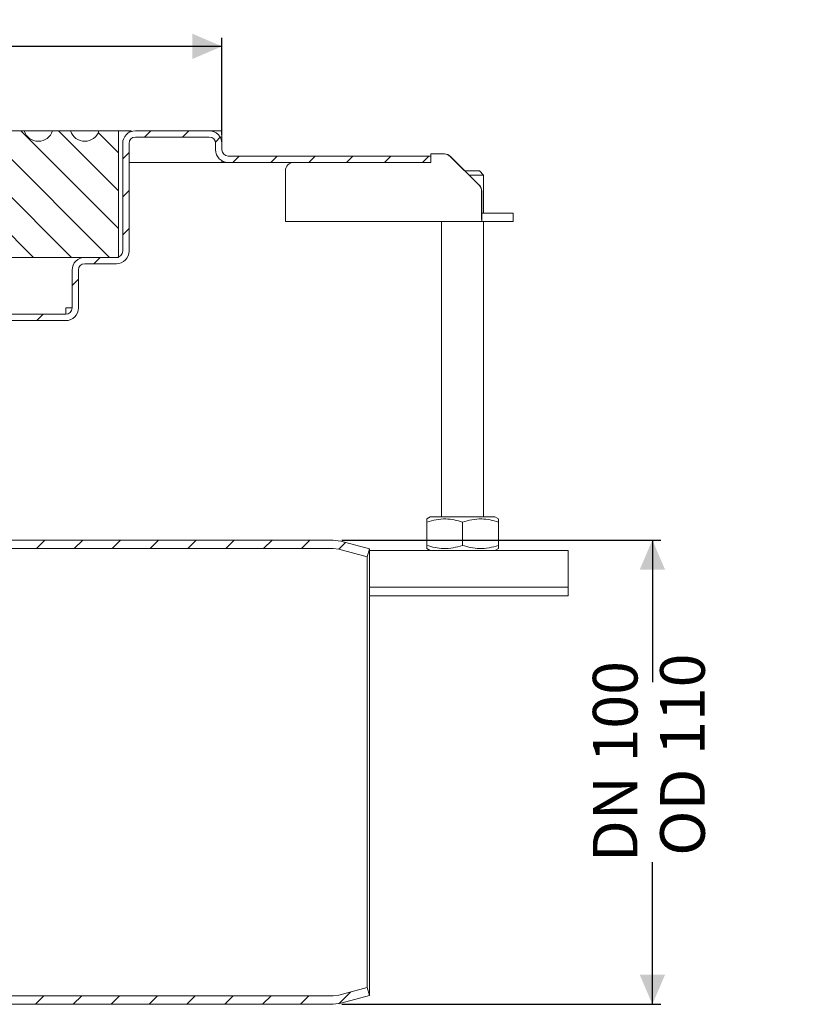
# Model space of a CAD drawing. Units: millimetres. Extents: x 149 to 693, y 120 to 414.
# Drawn here: x 510 to 693, y 181 to 414 of the extents above; entities that cross this region are included whole.
import ezdxf

# ---------------------------------------------------------------- set-up
doc = ezdxf.new("R2010")
doc.units = ezdxf.units.MM
doc.header["$LTSCALE"] = 2
doc.linetypes.add('SLD-Durchgehend', pattern=[0])
doc.layers.add('MAßLINIE_MAßZEICHNUNGEN', color=7, linetype='SLD-Durchgehend')
doc.styles.add('SLDTEXTSTYLE0', font='Opinion Pro')
doc.dimstyles.new('SLDDIMSTYLE0', dxfattribs={"dimtxt": 10.583333, "dimasz": 7, "dimexe": 0, "dimexo": 0.0625, "dimgap": 2.645833, "dimtad": 0, "dimdec": 0, "dimrnd": 1e-09, "dimzin": 12, "dimdsep": 46, "dimtxsty": 'SLDTEXTSTYLE0', "dimsah": 1, "dimcen": 0.09, "dimadec": 0, "dimazin": 3, "dimtfac": 1, "dimtdec": 0, "dimtofl": 0, "dimtmove": 0, "dimatfit": 3, "dimfxl": 0, "dimfrac": 2, "dimtolj": 1, "dimtzin": 12, "dimarcsym": 0})

# ---------------------------------------------------------------- blocks, each defined once
blk = doc.blocks.new('_D')
at = {"layer": 'MAßLINIE_MAßZEICHNUNGEN', "color": 7}
for p, q in [((586.02, 291.12), (661.65, 291.12)), ((659.65, 291.12), (659.65, 257.42)), ((659.65, 181.12), (659.65, 214.81)), ((586.02, 181.12), (661.65, 181.12))]:
    blk.add_line(p, q, dxfattribs=at)
for points in [[(659.65, 291.12), (656.65, 284.12), (662.65, 284.12)], [(659.65, 181.12), (662.65, 188.12), (656.65, 188.12)]]:
    blk.add_solid(points, dxfattribs=at)
at = {"layer": 'MAßLINIE_MAßZEICHNUNGEN', "color": 7, "char_height": 10.583, "attachment_point": 1, "rotation": 90, "style": 'SLDTEXTSTYLE0'}
for s, insert in [('DN 100', (645.54, 214.81)), ('OD 110', (661.49, 216.32))]:
    blk.add_mtext(s, dxfattribs=dict(at, insert=insert))
blk = doc.blocks.new('SW_SYMBOL_MOD_BOX')
at = {"layer": 'MAßLINIE_MAßZEICHNUNGEN', "color": 0}
for p, q in [((400, 400), (400, 1600)), ((400, 1600), (1600, 1600)), ((1600, 1600), (1600, 400)), ((400, 400), (1600, 400))]:
    blk.add_line(p, q, dxfattribs=at)
blk = doc.blocks.new('_D_3')
at = {"layer": 'MAßLINIE_MAßZEICHNUNGEN', "color": 7}
for p, q in [((257.6, 387.12), (257.6, 410.12)), ((557.6, 387.12), (557.6, 410.12)), ((257.6, 408.12), (388.03, 408.12)), ((557.6, 408.12), (427.18, 408.12))]:
    blk.add_line(p, q, dxfattribs=at)
for points in [[(257.6, 408.12), (264.6, 405.12), (264.6, 411.12)], [(557.6, 408.12), (550.6, 411.12), (550.6, 405.12)]]:
    blk.add_solid(points, dxfattribs=at)
at = {"layer": 'MAßLINIE_MAßZEICHNUNGEN', "color": 7, "xscale": 0.007055555555555554, "yscale": 0.007055555555555554, "zscale": 0.007055555555555554}
blk.add_blockref('SW_SYMBOL_MOD_BOX', (388.03, 401.9), dxfattribs=at)
at = {"layer": 'MAßLINIE_MAßZEICHNUNGEN', "color": 7, "insert": (402.38, 414.25), "char_height": 10.583, "attachment_point": 1, "style": 'SLDTEXTSTYLE0'}
blk.add_mtext('300', dxfattribs=at)

msp = doc.modelspace()

# ---------------------------------------------------------------- hatches: boundary and pattern name
at = {"linetype": 'SLD-Durchgehend', "lineweight": 18}
h = msp.add_hatch(dxfattribs=at)
h.set_pattern_fill('ANSI31', scale=2, angle=90, style=0)
edge = h.paths.add_edge_path(flags=0)
edge.add_line((521.75, 388.12), (517.46, 388.12))
edge.add_arc((514.1, 389.12), 3.5, 196.6015, 343.3985, ccw=False)
edge.add_line((510.75, 388.12), (502.71, 388.12))
edge.add_arc((499.36, 389.12), 3.5, 196.6015, 343.3985, ccw=False)
edge.add_line((496, 388.12), (493.46, 388.12))
edge.add_arc((490.1, 389.12), 3.5, 196.6015, 343.3985, ccw=False)
edge.add_line((486.75, 388.12), (479.46, 388.12))
edge.add_arc((476.1, 389.12), 3.5, 196.6015, 343.3985, ccw=False)
edge.add_line((472.75, 388.12), (468.46, 388.12))
edge.add_arc((465.1, 389.12), 3.5, 196.6015, 343.3985, ccw=False)
edge.add_line((461.75, 388.12), (452.71, 388.12))
edge.add_arc((449.36, 389.12), 3.5, 196.6015, 343.3985, ccw=False)
edge.add_line((446, 388.12), (443.46, 388.12))
edge.add_arc((440.1, 389.12), 3.5, 196.6015, 343.3985, ccw=False)
edge.add_line((436.75, 388.12), (429.46, 388.12))
edge.add_arc((426.1, 389.12), 3.5, 196.6015, 343.3985, ccw=False)
edge.add_line((422.75, 388.12), (418.46, 388.12))
edge.add_arc((415.1, 389.12), 3.5, 196.6015, 343.3985, ccw=False)
edge.add_line((411.75, 388.12), (404.46, 388.12))
edge.add_arc((401.1, 389.12), 3.5, 196.6015, 343.3985, ccw=False)
edge.add_line((397.75, 388.12), (393.46, 388.12))
edge.add_arc((390.1, 389.12), 3.5, 196.6015, 343.3985, ccw=False)
edge.add_line((386.75, 388.12), (379.46, 388.12))
edge.add_arc((376.1, 389.12), 3.5, 196.6015, 343.3985, ccw=False)
edge.add_line((372.75, 388.12), (370.2, 388.12))
edge.add_arc((366.85, 389.12), 3.5, 196.6015, 343.3985, ccw=False)
edge.add_line((363.49, 388.12), (354.46, 388.12))
edge.add_arc((351.1, 389.12), 3.5, 196.6015, 343.3985, ccw=False)
edge.add_line((347.75, 388.12), (343.46, 388.12))
edge.add_arc((340.1, 389.12), 3.5, 196.6015, 343.3985, ccw=False)
edge.add_line((336.75, 388.12), (329.46, 388.12))
edge.add_arc((326.1, 389.12), 3.5, 196.6015, 343.3985, ccw=False)
edge.add_line((322.75, 388.12), (320.2, 388.12))
edge.add_arc((316.85, 389.12), 3.5, 196.6015, 343.3985, ccw=False)
edge.add_line((313.49, 388.12), (305.46, 388.12))
edge.add_arc((302.1, 389.12), 3.5, 196.6015, 343.3985, ccw=False)
edge.add_line((298.75, 388.12), (294.46, 388.12))
edge.add_arc((291.1, 389.12), 3.5, 196.6015, 343.3985, ccw=False)
edge.add_line((287.75, 388.12), (283.1, 388.12))
edge.add_line((283.1, 388.12), (283.1, 358.12))
edge.add_line((283.1, 358.12), (533.1, 358.12))
edge.add_line((533.1, 358.12), (533.1, 388.12))
edge.add_line((533.1, 388.12), (528.46, 388.12))
edge.add_arc((525.1, 389.12), 3.5, 196.6015, 343.3985, ccw=False)
h = msp.add_hatch(dxfattribs=at)
h.set_pattern_fill('ANSI31', scale=2, style=0)
edge = h.paths.add_edge_path(flags=0)
edge.add_arc((559.1, 383.62), 3, 180, 270)
edge.add_line((559.1, 380.62), (607.1, 380.62))
edge.add_line((607.1, 380.62), (607.1, 382.12))
edge.add_line((607.1, 382.12), (559.1, 382.12))
edge.add_arc((559.1, 383.62), 1.5, 180, 270, ccw=False)
edge.add_line((557.6, 383.62), (557.6, 385.12))
edge.add_arc((554.6, 385.12), 3, 360, 450)
edge.add_line((554.6, 388.12), (537.1, 388.12))
edge.add_arc((537.1, 385.12), 3, 90, 180)
edge.add_line((534.1, 385.12), (534.1, 359.62))
edge.add_arc((532.6, 359.62), 1.5, 270, 360, ccw=False)
edge.add_line((532.6, 358.12), (525.1, 358.12))
edge.add_arc((525.1, 355.12), 3, 90, 180)
edge.add_line((522.1, 355.12), (522.1, 346.12))
edge.add_arc((520.6, 346.12), 1.5, -90, 0, ccw=False)
edge.add_line((520.6, 344.62), (502.1, 344.62))
edge.add_line((502.1, 344.62), (502.1, 343.12))
edge.add_line((502.1, 343.12), (520.6, 343.12))
edge.add_arc((520.6, 346.12), 3, 270, 360)
edge.add_line((523.6, 346.12), (523.6, 355.12))
edge.add_arc((525.1, 355.12), 1.5, 90, 180, ccw=False)
edge.add_line((525.1, 356.62), (532.6, 356.62))
edge.add_arc((532.6, 359.62), 3, 270, 360)
edge.add_line((535.6, 359.62), (535.6, 385.12))
edge.add_arc((537.1, 385.12), 1.5, 90, 180, ccw=False)
edge.add_line((537.1, 386.62), (554.6, 386.62))
edge.add_arc((554.6, 385.12), 1.5, 0, 90, ccw=False)
edge.add_line((556.1, 385.12), (556.1, 383.62))
h = msp.add_hatch(dxfattribs=at)
h.set_pattern_fill('ANSI31', scale=2, style=0)
edge = h.paths.add_edge_path(flags=0)
edge.add_spline(control_points=[(584.02, 289.12), (584.46, 289.12), (584.9, 289.06), (585.32, 288.94)], knot_values=[0, 0, 0, 0, 0.001316, 0.001316, 0.001316, 0.001316], weights=[1, 1, 1, 1], degree=3, periodic=0)
edge.add_spline(control_points=[(585.32, 288.94), (587.57, 288.33), (589.83, 287.72), (592.08, 287.12)], knot_values=[0.10967, 0.10967, 0.10967, 0.10967, 0.11667, 0.11667, 0.11667, 0.11667], weights=[1, 1, 1, 1], degree=3, periodic=0)
edge.add_spline(control_points=[(592.08, 287.12), (592.25, 287.76), (592.43, 288.4), (592.6, 289.05)], knot_values=[0.1071, 0.1071, 0.1071, 0.1071, 0.109079, 0.109079, 0.109079, 0.109079], weights=[1, 1, 1, 1], degree=3, periodic=0)
edge.add_spline(control_points=[(592.6, 289.05), (590.35, 289.66), (588.1, 290.26), (585.84, 290.87)], knot_values=[0.113662, 0.113662, 0.113662, 0.113662, 0.120662, 0.120662, 0.120662, 0.120662], weights=[1, 1, 1, 1], degree=3, periodic=0)
edge.add_spline(control_points=[(585.84, 290.87), (585.25, 291.03), (584.63, 291.12), (584.02, 291.12)], knot_values=[0, 0, 0, 0, 0.001843, 0.001843, 0.001843, 0.001843], weights=[1, 1, 1, 1], degree=3, periodic=0)
edge.add_line((584.02, 291.12), (472.6, 291.12))
edge.add_line((472.6, 291.12), (472.6, 289.12))
edge.add_line((472.6, 289.12), (584.02, 289.12))
h = msp.add_hatch(dxfattribs=at)
h.set_pattern_fill('ANSI31', scale=2, style=0)
edge = h.paths.add_edge_path(flags=0)
edge.add_spline(control_points=[(592.6, 183.18), (592.43, 183.83), (592.25, 184.47), (592.08, 185.12)], knot_values=[0.000001, 0.000001, 0.000001, 0.000001, 0.002001, 0.002001, 0.002001, 0.002001], weights=[1, 1, 1, 1], degree=3, periodic=0)
edge.add_spline(control_points=[(592.08, 185.12), (589.83, 184.51), (587.57, 183.9), (585.32, 183.29)], knot_values=[0.10967, 0.10967, 0.10967, 0.10967, 0.11667, 0.11667, 0.11667, 0.11667], weights=[1, 1, 1, 1], degree=3, periodic=0)
edge.add_spline(control_points=[(585.32, 183.29), (584.9, 183.17), (584.46, 183.12), (584.02, 183.12)], knot_values=[0, 0, 0, 0, 0.001316, 0.001316, 0.001316, 0.001316], weights=[1, 1, 1, 1], degree=3, periodic=0)
edge.add_line((584.02, 183.12), (472.6, 183.12))
edge.add_line((472.6, 183.12), (472.6, 181.12))
edge.add_line((472.6, 181.12), (584.02, 181.12))
edge.add_spline(control_points=[(584.02, 181.12), (584.63, 181.12), (585.25, 181.2), (585.84, 181.36)], knot_values=[0, 0, 0, 0, 0.001843, 0.001843, 0.001843, 0.001843], weights=[1, 1, 1, 1], degree=3, periodic=0)
edge.add_spline(control_points=[(585.84, 181.36), (588.1, 181.97), (590.35, 182.58), (592.6, 183.18)], knot_values=[0.113662, 0.113662, 0.113662, 0.113662, 0.120662, 0.120662, 0.120662, 0.120662], weights=[1, 1, 1, 1], degree=3, periodic=0)

# ---------------------------------------------------------------- linework, layer by layer
at = {"color": 7, "linetype": 'SLD-Durchgehend', "lineweight": 18}
for p, q in [((502.71, 388.12), (510.75, 388.12)), ((510.75, 388.12), (517.46, 388.12)), ((517.46, 388.12), (521.75, 388.12)), ((521.75, 388.12), (528.46, 388.12)), ((528.46, 388.12), (533.1, 388.12)), ((533.1, 388.12), (533.1, 358.12)), ((535.6, 388.12), (533.1, 388.12)), ((535.6, 387.71), (535.6, 388.12)), ((535.6, 388.12), (536.1, 388.12)), ((536.1, 388.12), (536.1, 387.94)), ((554.6, 388.12), (537.1, 388.12)), ((554.6, 388.12), (557.6, 388.12)), ((557.6, 388.12), (557.6, 386.62)), ((534.1, 359.62), (534.1, 385.12)), ((535.6, 359.62), (535.6, 385.12)), ((554.6, 386.62), (537.1, 386.62)), ((556.1, 385.12), (556.1, 383.62)), ((557.6, 386.62), (557.2, 386.62)), ((557.49, 385.92), (557.6, 385.92)), ((557.6, 386.62), (557.6, 385.92)), ((557.6, 385.92), (557.6, 385.12)), ((557.6, 385.12), (557.6, 383.62)), ((535.6, 380.62), (557.6, 380.62)), ((557.6, 381.02), (557.6, 380.62)), ((558.1, 380.62), (557.6, 380.62)), ((558.1, 380.79), (558.1, 380.62)), ((558.1, 380.62), (559.1, 380.62)), ((559.1, 382.12), (607.1, 382.12)), ((559.1, 380.62), (607.1, 380.62)), ((607.1, 382.12), (607.1, 380.62)), ((607.16, 382.12), (607.1, 382.12)), ((607.1, 380.62), (607.16, 380.62)), ((607.16, 380.62), (607.16, 382.62)), ((607.16, 382.62), (610.33, 382.62)), ((610.33, 382.62), (610.39, 382.62)), ((611.74, 382.03), (618.57, 375.2)), ((611.81, 382.03), (618.63, 375.2)), ((572.65, 378.62), (572.65, 370.22)), ((618.65, 378.62), (615.22, 378.62)), ((619.65, 377.62), (618.65, 378.62)), ((619.65, 377.62), (616.22, 377.62)), ((619.65, 368.62), (619.65, 377.62)), ((619.15, 373.79), (619.15, 370.22)), ((619.22, 373.79), (619.22, 370.22)), ((572.65, 370.22), (572.65, 366.62)), ((572.65, 366.62), (619.23, 366.62)), ((609.65, 366.62), (609.65, 296.62)), ((619.23, 366.62), (619.23, 368.62)), ((619.23, 368.62), (620.39, 368.62)), ((620.39, 366.62), (619.23, 366.62)), ((619.65, 296.62), (619.65, 366.62)), ((620.65, 368.62), (620.39, 368.62)), ((620.39, 366.62), (620.65, 366.62)), ((620.65, 368.62), (626.65, 368.62)), ((620.65, 366.62), (626.65, 366.62)), ((626.65, 366.62), (626.65, 368.62)), ((283.1, 358.12), (533.1, 358.12)), ((532.6, 358.12), (525.1, 358.12)), ((522.1, 346.12), (522.1, 355.12)), ((523.6, 346.12), (523.6, 355.12)), ((532.6, 356.62), (525.1, 356.62)), ((520.6, 346.12), (520.6, 344.62)), ((520.6, 346.12), (522.1, 346.12)), ((502.1, 344.62), (520.6, 344.62)), ((502.1, 343.12), (520.6, 343.12)), ((607, 296.62), (606.15, 296.12)), ((622.3, 296.62), (607, 296.62)), ((623.15, 296.12), (622.3, 296.62)), ((606.15, 289.87), (606.15, 295.37)), ((614.65, 289.87), (614.65, 295.37)), ((623.15, 289.87), (623.15, 295.37)), ((472.6, 291.12), (584.02, 291.12)), ((584.02, 291.12), (585.84, 290.87)), ((585.84, 290.87), (592.6, 289.05)), ((472.6, 289.12), (584.02, 289.12)), ((584.02, 289.12), (585.32, 288.94)), ((585.32, 288.94), (592.08, 287.12)), ((592.08, 287.12), (592.6, 289.05)), ((592.08, 185.12), (592.08, 287.12)), ((592.6, 289.05), (592.6, 183.18)), ((592.6, 288.62), (639.65, 288.62)), ((606.15, 289.11), (607, 288.62)), ((622.3, 288.62), (623.15, 289.11)), ((639.65, 288.62), (639.65, 287.56)), ((639.65, 287.56), (639.65, 280.39)), ((639.65, 279.93), (639.65, 280.39)), ((599.65, 279.93), (592.6, 279.93)), ((592.6, 277.93), (599.65, 277.93)), ((629.65, 279.93), (599.65, 279.93)), ((599.65, 277.93), (629.65, 277.93)), ((639.65, 279.93), (629.65, 279.93)), ((629.65, 277.93), (639.65, 277.93)), ((639.65, 279.93), (639.65, 277.93)), ((592.08, 185.12), (585.32, 183.29)), ((592.6, 183.18), (592.08, 185.12)), ((584.02, 183.12), (472.6, 183.12)), ((585.32, 183.29), (584.02, 183.12)), ((592.6, 183.18), (585.84, 181.36)), ((584.02, 181.12), (472.6, 181.12)), ((585.84, 181.36), (584.02, 181.12))]:
    msp.add_line(p, q, dxfattribs=at)
for centre, radius, start, end in [((514.1, 389.12), 3.5, 196.6015, 343.3985), ((525.1, 389.12), 3.5, 196.6015, 343.3985), ((537.1, 385.12), 3, 90, 180), ((554.6, 385.12), 3, 360, 90), ((537.1, 385.12), 1.5, 90, 180), ((554.6, 385.12), 1.5, 0, 90), ((559.1, 383.62), 3, 180, 270), ((559.1, 383.62), 1.5, 180, 270), ((574.65, 378.62), 2, 90, 180), ((610.33, 380.62), 2, 44.9813, 89.9974), ((610.39, 380.62), 2, 44.9813, 89.9974), ((617.15, 373.79), 2, 359.9974, 44.9813), ((617.22, 373.79), 2, 359.9974, 44.9813), ((532.6, 359.62), 3, 270, 0), ((532.6, 359.62), 1.5, 270, 0), ((525.1, 355.12), 3, 90, 180), ((525.1, 355.12), 1.5, 90, 180), ((520.6, 346.12), 3, 270, 0), ((520.6, 346.12), 1.5, 270, 0)]:
    msp.add_arc(centre, radius, start, end, dxfattribs=at)
for points, knots in [([(619.15, 370.22), (619.15, 369.84), (619.15, 369.05), (619.16, 367.98), (619.18, 367.15), (619.21, 366.69), (619.22, 366.64), (619.23, 366.62)], [0, 0, 0, 0, 0.201284, 0.415963, 0.630643, 0.845322, 1, 1, 1, 1]), ([(619.23, 368.62), (619.23, 368.63), (619.22, 368.67), (619.21, 368.94), (619.21, 369.35), (619.21, 369.8), (619.22, 370.1), (619.22, 370.22)], [0, 0, 0, 0, 0.214718, 0.429435, 0.644153, 0.85887, 1, 1, 1, 1]), ([(606.15, 296.1), (606.15, 296.11), (606.15, 296.17), (606.15, 295.93), (606.15, 295.55), (606.15, 295.37)], [0, 0, 0, 0, 0.069432, 0.530453, 1, 1, 1, 1]), ([(606.15, 295.37), (606.89, 295.58), (608.38, 296.03), (610.59, 296.19), (612.7, 295.95), (614, 295.56), (614.65, 295.37)], [0, 0, 0, 0, 0.264614, 0.534966, 0.765352, 1, 1, 1, 1]), ([(614.65, 295.37), (615.39, 295.58), (616.88, 296.03), (619.09, 296.19), (621.2, 295.95), (622.5, 295.56), (623.15, 295.37)], [0, 0, 0, 0, 0.264614, 0.534966, 0.765352, 1, 1, 1, 1]), ([(623.15, 295.37), (623.15, 295.59), (623.15, 296.02), (623.15, 296.07), (623.15, 296.1)], [0, 0, 0, 0, 0.528943, 1, 1, 1, 1]), ([(606.15, 289.87), (606.15, 289.64), (606.15, 289.21), (606.15, 289.16), (606.15, 289.13)], [0, 0, 0, 0, 0.5289432, 1, 1, 1, 1]), ([(614.65, 289.87), (613.91, 289.65), (612.42, 289.2), (610.21, 289.04), (608.1, 289.28), (606.81, 289.67), (606.15, 289.87)], [0, 0, 0, 0, 0.2646136, 0.5349658, 0.7653524, 1, 1, 1, 1]), ([(623.15, 289.87), (622.41, 289.65), (620.92, 289.2), (618.71, 289.04), (616.6, 289.28), (615.31, 289.67), (614.65, 289.87)], [0, 0, 0, 0, 0.264614, 0.534966, 0.765352, 1, 1, 1, 1]), ([(623.15, 289.13), (623.15, 289.12), (623.15, 289.06), (623.15, 289.3), (623.15, 289.68), (623.15, 289.87)], [0, 0, 0, 0, 0.069432, 0.530453, 1, 1, 1, 1])]:
    msp.add_open_spline(points, degree=3, knots=knots, dxfattribs=at)

# ---------------------------------------------------------------- dimensions: what is measured, and where the dimension line sits
at = {"layer": 'MAßLINIE_MAßZEICHNUNGEN', "color": 7}
for base, p1, p2, angle, text, picture, middle in [((557.6, 408.12), (257.6, 385.12), (557.6, 385.12), 0, '{\\fGDT;o}<>', '_D_3', (407.6, 408.12)), ((659.65, 181.12), (584.02, 291.12), (584.02, 181.12), 90, 'DN 100\\POD 110', '_D', (659.65, 236.12))]:
    dim = msp.add_linear_dim(base=base, p1=p1, p2=p2, angle=angle, text=text, dimstyle='SLDDIMSTYLE0', dxfattribs=at)
    dim.commit()
    dim.dimension.update_dxf_attribs({"geometry": picture, "text_midpoint": middle, "dimtype": 160})

doc.saveas('drawing.dxf')
